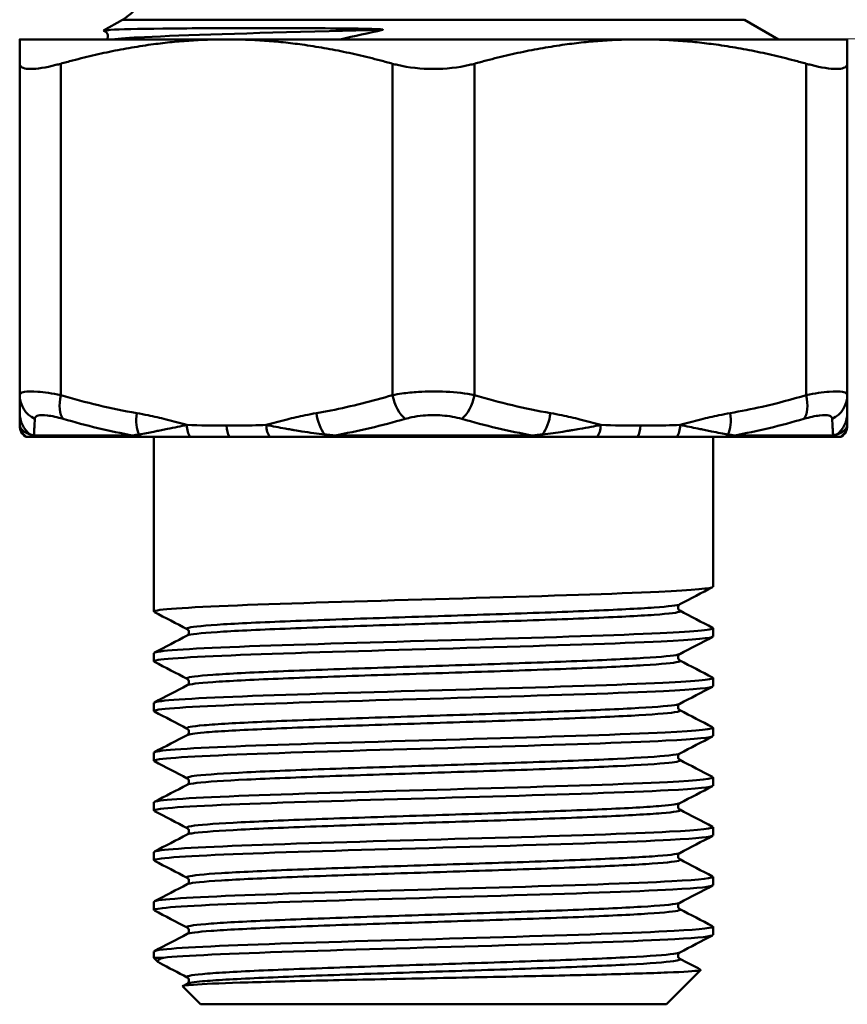
# Model space of a CAD drawing. Extents: x 0 to 895, y 368 to 1289.
# Drawn here: x 500 to 531, y 440 to 476 of the extents above; entities that cross this region are included whole.
import ezdxf

# ---------------------------------------------------------------- set-up
doc = ezdxf.new("R2010")
doc.units = 0
doc.layers.get('0').update_dxf_attribs({"linetype": 'CONTINUOUS'})
doc.layers.add('AM_0', color=7, linetype='CONTINUOUS', lineweight=50)

# ---------------------------------------------------------------- blocks, each defined once
blk = doc.blocks.new('A$C46A44E5A')
at = {"layer": 'AM_0'}
for p, q in [((14.375, 35.917), (13.687, 35.519)), ((37.075, 35.917), (14.375, 35.917)), ((37.075, 35.917), (38.316, 35.2)), ((18.175, 35.2), (10.625, 35.2)), ((13.749, 35.481), (13.688, 35.512)), ((33.275, 35.2), (18.175, 35.2)), ((40.825, 35.2), (33.275, 35.2)), ((10.625, 34.312), (10.625, 22.222)), ((12.125, 22.222), (12.125, 34.312)), ((24.225, 34.312), (24.225, 22.222)), ((27.225, 22.222), (27.225, 34.312)), ((39.325, 34.312), (39.325, 22.222)), ((40.825, 22.222), (40.825, 34.312)), ((10.625, 22.222), (10.625, 21.566)), ((40.825, 21.566), (40.825, 22.222)), ((10.625, 21.566), (10.625, 21.133)), ((40.825, 21.133), (40.825, 21.566)), ((10.625, 21.133), (10.625, 21.109)), ((40.825, 21.109), (40.825, 21.133)), ((10.838, 20.7), (10.875, 20.7)), ((10.875, 20.7), (11.171, 20.7)), ((11.145, 20.747), (14.769, 20.747)), ((11.171, 20.7), (11.176, 20.7)), ((11.176, 20.7), (11.252, 20.7)), ((14.85, 20.7), (11.252, 20.7)), ((14.85, 20.7), (15.071, 20.7)), ((15.071, 20.7), (15.089, 20.7)), ((15.089, 20.7), (16.843, 20.7)), ((15.525, 14.324), (15.525, 20.7)), ((16.843, 20.7), (18.281, 20.7)), ((18.281, 20.7), (19.757, 20.7)), ((19.757, 20.7), (21.807, 20.7)), ((21.807, 20.7), (21.83, 20.7)), ((21.83, 20.7), (22.127, 20.7)), ((22.1, 20.747), (29.35, 20.747)), ((29.323, 20.7), (22.127, 20.7)), ((29.323, 20.7), (29.62, 20.7)), ((29.62, 20.7), (29.643, 20.7)), ((29.643, 20.7), (31.693, 20.7)), ((31.693, 20.7), (33.169, 20.7)), ((33.169, 20.7), (34.607, 20.7)), ((34.607, 20.7), (36.361, 20.7)), ((35.925, 15.231), (35.925, 20.7)), ((36.361, 20.7), (36.379, 20.7)), ((36.379, 20.7), (36.6, 20.7)), ((40.198, 20.7), (36.6, 20.7)), ((36.681, 20.747), (40.305, 20.747)), ((40.198, 20.7), (40.274, 20.7)), ((40.274, 20.7), (40.279, 20.7)), ((40.279, 20.7), (40.575, 20.7)), ((40.575, 20.7), (40.612, 20.7)), ((35.925, 13.417), (35.925, 13.719)), ((15.525, 12.51), (15.525, 12.812)), ((35.925, 11.603), (35.925, 11.905)), ((15.525, 10.696), (15.525, 10.998)), ((35.925, 9.788), (35.925, 10.091)), ((15.525, 8.881), (15.525, 9.184)), ((35.925, 7.974), (35.925, 8.277)), ((15.525, 7.067), (15.525, 7.369)), ((35.925, 6.16), (35.925, 6.462)), ((15.525, 5.253), (15.525, 5.555)), ((35.925, 4.346), (35.925, 4.648)), ((15.525, 3.438), (15.525, 3.741)), ((35.925, 2.531), (35.925, 2.834)), ((15.525, 1.7), (15.525, 1.927)), ((15.525, 1.7), (15.875, 1.7)), ((15.683, 1.542), (15.525, 1.7)), ((34.225, 0), (35.477, 1.252)), ((16.574, 0.667), (16.739, 0.753)), ((17.225, 0), (16.569, 0.656)), ((34.225, 0), (17.225, 0))]:
    blk.add_line(p, q, dxfattribs=at)
for centre, radius, start, end in [((13.375, 37.649), 2, 300, 0), ((11.125, 21.109), 0.5, 180, 234.9036), ((40.325, 21.109), 0.5, 305.0964, 0)]:
    blk.add_arc(centre, radius, start, end, dxfattribs=at)
for centre, major_axis, ratio, start_param, end_param in [((11.625, 22.222), (-1, 0), 0.968686, 0, 1.106242), ((12.625, 22.222), (-0.284, -0.959), 0.484343, 4.85477, 5.961011), ((24.725, 22.222), (-0.284, 0.959), 0.484343, 1.428416, 2.534657), ((26.725, 22.222), (0.284, 0.959), 0.484343, 3.748528, 4.85477), ((38.825, 22.222), (0.284, -0.959), 0.484343, 0.322174, 1.428416), ((39.825, 22.222), (1, 0), 0.968686, 5.176944, 6.283185), ((11.625, 21.566), (-1, 0), 0.988965, 0, 0.904477), ((15.394, 21.566), (0.17, 0.985), 0.494483, 1.656121, 2.560598), ((21.956, 21.566), (0.17, -0.985), 0.494483, 4.627064, 5.53154), ((29.494, 21.566), (0.17, 0.985), 0.494483, 3.893237, 4.797714), ((36.056, 21.566), (0.17, -0.985), 0.494483, 0.580995, 1.485471), ((39.825, 21.566), (1, 0), 0.988965, 5.378709, 6.283185), ((11.125, 21.133), (-0.5, 0), 0.99964, 0, 1.047829), ((16.978, 21.133), (0.015, 0.5), 0.49982, 1.586295, 2.634125), ((18.425, 21.109), (0, 0.5), 0.5, 1.570796, 2.529046), ((19.872, 21.133), (0.015, -0.5), 0.49982, 4.69689, 5.744719), ((31.578, 21.133), (0.015, 0.5), 0.49982, 3.680059, 4.727888), ((33.025, 21.109), (0, 0.5), 0.5, 3.75414, 4.712389), ((34.472, 21.133), (0.015, -0.5), 0.49982, 0.507468, 1.555297), ((40.325, 21.133), (0.5, 0), 0.99964, 5.235356, 6.283185), ((11.316, 21.177), (-0.048, 0.498), 0.986057, 2.366418, 2.744499), ((11.32, 21.178), (0.045, -0.498), 0.98516, 5.524843, 5.895635), ((11.385, 21.18), (0, -0.5), 0.960354, 5.759586, 6.002286), ((14.95, 21.18), (0, -0.5), 0.72161, 5.759587, 6.002286), ((15.171, 21.178), (-0.01, -0.5), 0.64063, 5.625698, 5.99649), ((15.189, 21.177), (-0.01, -0.5), 0.636472, 5.616337, 5.994418), ((21.852, 21.177), (0.009, -0.5), 0.349585, 5.597133, 5.975214), ((21.874, 21.178), (0.008, -0.5), 0.34453, 5.607288, 5.978081), ((22.16, 21.18), (0, -0.5), 0.238744, 5.759587, 6.002286), ((29.29, 21.18), (0, -0.5), 0.238744, 0.2809, 0.523599), ((29.576, 21.178), (-0.008, -0.5), 0.34453, 0.305104, 0.675897), ((29.598, 21.177), (-0.009, -0.5), 0.349585, 0.307971, 0.686052), ((36.261, 21.177), (0.01, -0.5), 0.636472, 0.288767, 0.666848), ((36.279, 21.178), (0.01, -0.5), 0.64063, 0.286695, 0.657488), ((36.5, 21.18), (0, -0.5), 0.72161, 0.2809, 0.523599), ((40.065, 21.18), (0, -0.5), 0.960354, 0.2809, 0.523599), ((40.13, 21.178), (-0.045, -0.498), 0.98516, 0.38755, 0.758343), ((40.134, 21.177), (-0.048, -0.498), 0.986057, 0.397094, 0.775174)]:
    blk.add_ellipse(centre, major_axis=major_axis, ratio=ratio, start_param=start_param, end_param=end_param, dxfattribs=at)
for points, knots in [([(13.944, 35.548), (14.281, 35.568), (14.925, 35.582), (16.718, 35.602), (17.816, 35.609), (20.391, 35.611), (21.62, 35.606), (22.952, 35.591), (23.335, 35.584), (23.688, 35.572), (23.777, 35.567), (23.852, 35.56), (23.869, 35.558), (23.877, 35.555), (23.878, 35.554), (23.879, 35.554), (23.88, 35.553), (23.88, 35.553), (23.88, 35.552), (23.88, 35.552), (23.88, 35.551), (23.879, 35.551), (23.878, 35.551), (23.876, 35.549), (23.873, 35.549), (23.87, 35.548)], [0, 0, 0, 0, 0.488249, 0.488249, 0.948267, 0.948267, 1.419566, 1.419566, 1.672251, 1.672251, 1.787302, 1.787302, 1.837402, 1.837402, 1.844608, 1.844608, 1.84879, 1.84879, 1.851811, 1.851811, 1.854783, 1.854783, 1.858967, 1.858967, 1.871381, 1.871381, 1.871381, 1.871381]), ([(13.75, 35.481), (13.737, 35.487), (13.733, 35.493), (13.738, 35.499), (13.751, 35.516), (13.82, 35.532), (13.944, 35.548)], [29.7989035, 29.7989035, 29.7989035, 29.7989035, 29.8643788, 29.8643788, 29.8643788, 30.0316209, 30.0316209, 30.0316209, 30.0316209]), ([(13.804, 35.2), (13.816, 35.215), (13.829, 35.237), (13.846, 35.296), (13.846, 35.336), (13.828, 35.398), (13.814, 35.422), (13.786, 35.456), (13.773, 35.466), (13.757, 35.476), (13.753, 35.479), (13.749, 35.481)], [0.03403351, 0.03403351, 0.03403351, 0.03403351, 0.0495535, 0.0495535, 0.06918423, 0.06918423, 0.08662831, 0.08662831, 0.10610469, 0.10610469, 0.1190107, 0.1190107, 0.1190107, 0.1190107]), ([(14.011, 35.2), (14.247, 35.227), (14.638, 35.255), (15.179, 35.282), (16.609, 35.355), (19.072, 35.427), (21.924, 35.499), (22.558, 35.516), (23.21, 35.532), (23.87, 35.548)], [30.056078, 30.056078, 30.056078, 30.056078, 30.34082, 30.34082, 30.34082, 31.093321, 31.093321, 31.093321, 31.260563, 31.260563, 31.260563, 31.260563]), ([(10.625, 34.312), (10.625, 34.295), (10.627, 34.28), (10.664, 34.169), (10.805, 34.119), (11.249, 34.119), (11.572, 34.169), (12.006, 34.28), (12.065, 34.295), (12.125, 34.312)], [0.402796, 0.402796, 0.402796, 0.402796, 0.4232171, 0.4232171, 0.5566422, 0.5566422, 0.6900674, 0.6900674, 0.7104885, 0.7104885, 0.7104885, 0.7104885]), ([(24.225, 34.312), (24.285, 34.295), (24.346, 34.28), (24.817, 34.169), (25.28, 34.119), (26.17, 34.119), (26.633, 34.169), (27.104, 34.28), (27.165, 34.295), (27.225, 34.312)], [0.402796, 0.402796, 0.402796, 0.402796, 0.4232171, 0.4232171, 0.5566422, 0.5566422, 0.6900674, 0.6900674, 0.7104885, 0.7104885, 0.7104885, 0.7104885]), ([(39.325, 34.312), (39.385, 34.295), (39.444, 34.28), (39.878, 34.169), (40.201, 34.119), (40.645, 34.119), (40.786, 34.169), (40.823, 34.28), (40.825, 34.295), (40.825, 34.312)], [0.402796, 0.402796, 0.402796, 0.402796, 0.4232171, 0.4232171, 0.5566422, 0.5566422, 0.6900674, 0.6900674, 0.7104885, 0.7104885, 0.7104885, 0.7104885]), ([(12.125, 22.222), (11.812, 22.284), (11.522, 22.327), (11.076, 22.364), (10.907, 22.362), (10.726, 22.328), (10.677, 22.307), (10.633, 22.263), (10.625, 22.244), (10.625, 22.222)], [-0.2104643, -0.2104643, -0.2104643, -0.2104643, -0.1357495, -0.1357495, -0.0684009, -0.0684009, -0.026308, -0.026308, 0, 0, 0, 0]), ([(27.225, 22.222), (26.912, 22.284), (26.554, 22.327), (25.852, 22.364), (25.504, 22.362), (24.967, 22.328), (24.764, 22.307), (24.451, 22.263), (24.335, 22.244), (24.225, 22.222)], [-0.2104643, -0.2104643, -0.2104643, -0.2104643, -0.1357495, -0.1357495, -0.0684009, -0.0684009, -0.026308, -0.026308, 0, 0, 0, 0]), ([(40.825, 22.222), (40.825, 22.244), (40.817, 22.263), (40.773, 22.307), (40.724, 22.328), (40.543, 22.362), (40.374, 22.364), (39.928, 22.327), (39.638, 22.284), (39.325, 22.222)], [-0.2104643, -0.2104643, -0.2104643, -0.2104643, -0.1841563, -0.1841563, -0.1420634, -0.1420634, -0.0747148, -0.0747148, 0, 0, 0, 0]), ([(24.225, 22.222), (23.483, 22.002), (22.733, 21.813), (21.804, 21.628), (21.63, 21.596), (21.456, 21.566)], [0, 0, 0, 0, 0.2652731, 0.2652731, 0.3262067, 0.3262067, 0.3262067, 0.3262067]), ([(39.325, 22.222), (38.795, 22.065), (38.261, 21.923), (37.335, 21.712), (36.946, 21.634), (36.556, 21.566)], [0, 0, 0, 0, 0.189495, 0.189495, 0.3260808, 0.3260808, 0.3260808, 0.3260808]), ([(16.728, 21.133), (16.476, 21.204), (16.223, 21.273), (15.75, 21.39), (15.53, 21.441), (15.171, 21.516), (15.033, 21.542), (14.894, 21.566)], [0.1710723, 0.1710723, 0.1710723, 0.1710723, 0.2609587, 0.2609587, 0.3386764, 0.3386764, 0.38725, 0.38725, 0.38725, 0.38725]), ([(21.456, 21.566), (21.317, 21.542), (21.179, 21.516), (20.82, 21.441), (20.6, 21.39), (20.127, 21.273), (19.874, 21.204), (19.622, 21.133)], [1.2629243, 1.2629243, 1.2629243, 1.2629243, 1.3114979, 1.3114979, 1.3892156, 1.3892156, 1.479102, 1.479102, 1.479102, 1.479102]), ([(31.828, 21.133), (31.576, 21.204), (31.323, 21.273), (30.85, 21.39), (30.63, 21.441), (30.271, 21.516), (30.133, 21.542), (29.994, 21.566)], [0.1709412, 0.1709412, 0.1709412, 0.1709412, 0.2608275, 0.2608275, 0.3385452, 0.3385452, 0.3871188, 0.3871188, 0.3871188, 0.3871188]), ([(36.556, 21.566), (36.417, 21.542), (36.279, 21.516), (35.92, 21.441), (35.7, 21.39), (35.227, 21.273), (34.974, 21.204), (34.722, 21.133)], [1.2630628, 1.2630628, 1.2630628, 1.2630628, 1.3116364, 1.3116364, 1.3893541, 1.3893541, 1.4792405, 1.4792405, 1.4792405, 1.4792405]), ([(11.145, 20.747), (11.146, 20.767), (11.147, 20.787), (11.148, 20.808), (11.157, 20.956), (11.166, 21.142), (11.177, 21.356)], [-0.2954394, -0.2954394, -0.2954394, -0.2954394, -0.2585802, -0.2585802, -0.2585802, 0, 0, 0, 0]), ([(11.177, 21.356), (11.178, 21.377), (11.185, 21.397), (11.217, 21.441), (11.251, 21.462), (11.378, 21.496), (11.494, 21.498), (11.799, 21.461), (11.996, 21.418), (12.209, 21.356)], [0, 0, 0, 0, 0.026308, 0.026308, 0.0684009, 0.0684009, 0.1357495, 0.1357495, 0.2104643, 0.2104643, 0.2104643, 0.2104643]), ([(24.693, 21.356), (24.769, 21.377), (24.849, 21.397), (25.064, 21.441), (25.204, 21.462), (25.573, 21.496), (25.812, 21.498), (26.295, 21.461), (26.541, 21.418), (26.757, 21.356)], [0, 0, 0, 0, 0.026308, 0.026308, 0.0684009, 0.0684009, 0.1357495, 0.1357495, 0.2104643, 0.2104643, 0.2104643, 0.2104643]), ([(39.241, 21.356), (39.454, 21.418), (39.651, 21.461), (39.956, 21.498), (40.072, 21.496), (40.199, 21.462), (40.233, 21.441), (40.265, 21.397), (40.272, 21.377), (40.273, 21.356)], [0, 0, 0, 0, 0.0747148, 0.0747148, 0.1420634, 0.1420634, 0.1841563, 0.1841563, 0.2104643, 0.2104643, 0.2104643, 0.2104643]), ([(40.273, 21.356), (40.284, 21.133), (40.294, 20.941), (40.303, 20.79), (40.304, 20.776), (40.304, 20.761), (40.305, 20.747)], [-1.5159602, -1.5159602, -1.5159602, -1.5159602, -1.2468773, -1.2468773, -1.2468773, -1.2206907, -1.2206907, -1.2206907, -1.2206907]), ([(11.007, 20.789), (10.965, 20.803), (10.926, 20.82), (10.849, 20.857), (10.812, 20.878), (10.76, 20.915), (10.742, 20.929), (10.718, 20.951), (10.71, 20.959), (10.691, 20.978), (10.681, 20.991), (10.657, 21.023), (10.646, 21.043), (10.629, 21.087), (10.625, 21.11), (10.625, 21.133)], [-0.218671, -0.218671, -0.218671, -0.218671, -0.1804036, -0.1804036, -0.1366694, -0.1366694, -0.1093355, -0.1093355, -0.0956686, -0.0956686, -0.0738015, -0.0738015, -0.0388141, -0.0388141, 0, 0, 0, 0]), ([(16.728, 21.133), (16.612, 21.11), (16.499, 21.087), (16.261, 21.039), (16.137, 21.014), (15.941, 20.974), (15.867, 20.959), (15.758, 20.937), (15.722, 20.929), (15.629, 20.911), (15.573, 20.899), (15.429, 20.871), (15.342, 20.854), (15.164, 20.82), (15.073, 20.804), (14.984, 20.789)], [-0.218671, -0.218671, -0.218671, -0.218671, -0.1804036, -0.1804036, -0.1366694, -0.1366694, -0.1093355, -0.1093355, -0.0956686, -0.0956686, -0.0738015, -0.0738015, -0.0388141, -0.0388141, 0, 0, 0, 0]), ([(19.622, 21.133), (19.451, 21.128), (19.279, 21.123), (18.954, 21.116), (18.8, 21.114), (18.549, 21.111), (18.452, 21.11), (18.296, 21.109), (18.235, 21.109), (18.175, 21.109)], [0, 0, 0, 0, 0.0593093, 0.0593093, 0.1127711, 0.1127711, 0.1461848, 0.1461848, 0.1670684, 0.1670684, 0.1670684, 0.1670684]), ([(21.747, 20.789), (21.618, 20.803), (21.489, 20.82), (21.215, 20.857), (21.069, 20.878), (20.835, 20.915), (20.745, 20.929), (20.612, 20.951), (20.567, 20.959), (20.452, 20.978), (20.382, 20.991), (20.2, 21.023), (20.09, 21.043), (19.859, 21.087), (19.739, 21.11), (19.622, 21.133)], [-0.218671, -0.218671, -0.218671, -0.218671, -0.1804036, -0.1804036, -0.1366694, -0.1366694, -0.1093355, -0.1093355, -0.0956686, -0.0956686, -0.0738015, -0.0738015, -0.0388141, -0.0388141, 0, 0, 0, 0]), ([(31.828, 21.133), (31.712, 21.11), (31.594, 21.087), (31.338, 21.039), (31.2, 21.014), (30.971, 20.974), (30.883, 20.959), (30.749, 20.937), (30.705, 20.929), (30.588, 20.911), (30.516, 20.899), (30.328, 20.871), (30.212, 20.854), (29.965, 20.82), (29.834, 20.804), (29.703, 20.789)], [-0.218671, -0.218671, -0.218671, -0.218671, -0.1804036, -0.1804036, -0.1366694, -0.1366694, -0.1093355, -0.1093355, -0.0956686, -0.0956686, -0.0738015, -0.0738015, -0.0388141, -0.0388141, 0, 0, 0, 0]), ([(34.722, 21.133), (34.551, 21.128), (34.379, 21.123), (34.054, 21.116), (33.9, 21.114), (33.649, 21.111), (33.552, 21.11), (33.396, 21.109), (33.335, 21.109), (33.275, 21.109)], [0, 0, 0, 0, 0.0593093, 0.0593093, 0.1127711, 0.1127711, 0.1461848, 0.1461848, 0.1670684, 0.1670684, 0.1670684, 0.1670684]), ([(36.466, 20.789), (36.378, 20.803), (36.289, 20.82), (36.091, 20.857), (35.982, 20.878), (35.8, 20.915), (35.728, 20.929), (35.619, 20.951), (35.582, 20.959), (35.486, 20.978), (35.426, 20.991), (35.268, 21.023), (35.169, 21.043), (34.954, 21.087), (34.839, 21.11), (34.722, 21.133)], [-0.218671, -0.218671, -0.218671, -0.218671, -0.1804036, -0.1804036, -0.1366694, -0.1366694, -0.1093355, -0.1093355, -0.0956686, -0.0956686, -0.0738015, -0.0738015, -0.0388141, -0.0388141, 0, 0, 0, 0]), ([(40.825, 21.133), (40.825, 21.11), (40.821, 21.087), (40.803, 21.039), (40.788, 21.014), (40.755, 20.974), (40.741, 20.959), (40.716, 20.937), (40.708, 20.929), (40.684, 20.911), (40.668, 20.899), (40.624, 20.871), (40.595, 20.854), (40.526, 20.82), (40.486, 20.804), (40.443, 20.789)], [-0.218671, -0.218671, -0.218671, -0.218671, -0.1804036, -0.1804036, -0.1366694, -0.1366694, -0.1093355, -0.1093355, -0.0956686, -0.0956686, -0.0738015, -0.0738015, -0.0388141, -0.0388141, 0, 0, 0, 0]), ([(11.145, 20.747), (11.125, 20.753), (11.107, 20.758), (11.077, 20.767), (11.063, 20.771), (11.043, 20.777), (11.035, 20.779), (11.024, 20.783), (11.019, 20.784), (11.015, 20.786)], [-0.02998478, -0.02998478, -0.02998478, -0.02998478, -0.01934018, -0.01934018, -0.00974505, -0.00974505, -0.0037481, -0.0037481, 0, 0, 0, 0]), ([(14.967, 20.786), (14.946, 20.782), (14.925, 20.779), (14.88, 20.771), (14.857, 20.767), (14.821, 20.759), (14.807, 20.756), (14.785, 20.751), (14.777, 20.749), (14.769, 20.747)], [-0.02998257, -0.02998257, -0.02998257, -0.02998257, -0.0208902, -0.0208902, -0.01052607, -0.01052607, -0.00404849, -0.00404849, 0, 0, 0, 0]), ([(14.984, 20.789), (14.982, 20.788), (14.98, 20.788), (14.977, 20.787), (14.975, 20.787), (14.972, 20.787), (14.971, 20.786), (14.969, 20.786), (14.968, 20.786), (14.967, 20.786)], [-0.002405874, -0.002405874, -0.002405874, -0.002405874, -0.001551789, -0.001551789, -0.000781909, -0.000781909, -0.000300734, -0.000300734, 0, 0, 0, 0]), ([(22.1, 20.747), (22.06, 20.753), (22.02, 20.758), (21.946, 20.767), (21.911, 20.771), (21.855, 20.777), (21.834, 20.779), (21.799, 20.783), (21.786, 20.784), (21.773, 20.786)], [-0.02998477, -0.02998477, -0.02998477, -0.02998477, -0.01934018, -0.01934018, -0.00974505, -0.00974505, -0.0037481, -0.0037481, 0, 0, 0, 0]), ([(29.677, 20.786), (29.645, 20.782), (29.613, 20.779), (29.543, 20.771), (29.506, 20.767), (29.444, 20.759), (29.42, 20.756), (29.38, 20.751), (29.365, 20.749), (29.35, 20.747)], [-0.02998257, -0.02998257, -0.02998257, -0.02998257, -0.0208902, -0.0208902, -0.01052607, -0.01052607, -0.00404849, -0.00404849, 0, 0, 0, 0]), ([(29.703, 20.789), (29.7, 20.788), (29.697, 20.788), (29.691, 20.787), (29.688, 20.787), (29.684, 20.787), (29.682, 20.786), (29.679, 20.786), (29.678, 20.786), (29.677, 20.786)], [-0.002405874, -0.002405874, -0.002405874, -0.002405874, -0.001551789, -0.001551789, -0.000781909, -0.000781909, -0.000300734, -0.000300734, 0, 0, 0, 0]), ([(36.681, 20.747), (36.66, 20.753), (36.638, 20.758), (36.594, 20.767), (36.573, 20.771), (36.537, 20.777), (36.523, 20.779), (36.5, 20.783), (36.492, 20.784), (36.483, 20.786)], [-0.02998477, -0.02998477, -0.02998477, -0.02998477, -0.01934018, -0.01934018, -0.00974505, -0.00974505, -0.0037481, -0.0037481, 0, 0, 0, 0]), ([(40.435, 20.786), (40.425, 20.782), (40.414, 20.779), (40.388, 20.771), (40.374, 20.767), (40.348, 20.759), (40.338, 20.756), (40.32, 20.751), (40.313, 20.749), (40.305, 20.747)], [-0.02998257, -0.02998257, -0.02998257, -0.02998257, -0.0208902, -0.0208902, -0.01052607, -0.01052607, -0.00404849, -0.00404849, 0, 0, 0, 0]), ([(40.443, 20.789), (40.442, 20.788), (40.441, 20.788), (40.439, 20.787), (40.439, 20.787), (40.437, 20.787), (40.437, 20.786), (40.436, 20.786), (40.435, 20.786), (40.435, 20.786)], [-0.002405874, -0.002405874, -0.002405874, -0.002405874, -0.001551789, -0.001551789, -0.000781909, -0.000781909, -0.000300734, -0.000300734, 0, 0, 0, 0]), ([(15.546, 14.309), (15.504, 14.329), (15.538, 14.349), (15.651, 14.37), (16.069, 14.445), (17.564, 14.52), (19.717, 14.596), (21.87, 14.671), (24.654, 14.747), (27.287, 14.822), (29.919, 14.898), (32.368, 14.973), (33.945, 15.048), (35.221, 15.109), (35.913, 15.17), (35.921, 15.231)], [48.666412, 48.666412, 48.666412, 48.666412, 48.878205, 48.878205, 48.878205, 49.661727, 49.661727, 49.661727, 50.445249, 50.445249, 50.445249, 51.22877, 51.22877, 51.22877, 51.862332, 51.862332, 51.862332, 51.862332]), ([(16.739, 13.684), (16.704, 13.702), (16.765, 13.761), (17.833, 13.861), (20.545, 13.984), (24.178, 14.106), (28.086, 14.229), (31.574, 14.352), (33.979, 14.472), (34.637, 14.552), (34.711, 14.591)], [48.659209, 48.659209, 48.659209, 48.659209, 48.849679, 49.274458, 49.699238, 50.124018, 50.548798, 50.973578, 51.398357, 51.800801, 51.800801, 51.800801, 51.800801]), ([(34.711, 14.591), (34.707, 14.588), (34.689, 14.583), (34.657, 14.53), (34.649, 14.506), (34.647, 14.449), (34.658, 14.419), (34.681, 14.383), (34.692, 14.373), (34.705, 14.363), (34.709, 14.361), (34.711, 14.36)], [0, 0, 0, 0, 0.0386073, 0.0386073, 0.0564127, 0.0564127, 0.0774107, 0.0774107, 0.0976953, 0.0976953, 0.1148779, 0.1148779, 0.1148779, 0.1148779]), ([(16.739, 13.453), (16.751, 13.459), (16.891, 13.507), (17.833, 13.595), (20.545, 13.718), (24.178, 13.84), (28.086, 13.963), (31.574, 14.086), (34.022, 14.208), (34.748, 14.3), (34.73, 14.35), (34.711, 14.36)], [48.78227, 48.78227, 48.78227, 48.78227, 48.849679, 49.274458, 49.699238, 50.124018, 50.548798, 50.973578, 51.398357, 51.823137, 51.923863, 51.923863, 51.923863, 51.923863]), ([(35.908, 13.735), (36.026, 13.67), (35.349, 13.604), (33.999, 13.539), (32.441, 13.464), (30.006, 13.388), (27.377, 13.313), (24.748, 13.237), (21.958, 13.162), (19.791, 13.087), (17.625, 13.011), (16.107, 12.936), (15.666, 12.86), (15.572, 12.844), (15.527, 12.828), (15.529, 12.812)], [-51.91666, -51.91666, -51.91666, -51.91666, -51.237729, -51.237729, -51.237729, -50.454207, -50.454207, -50.454207, -49.670686, -49.670686, -49.670686, -48.887164, -48.887164, -48.887164, -48.720739, -48.720739, -48.720739, -48.720739]), ([(16.739, 13.453), (16.743, 13.455), (16.761, 13.461), (16.793, 13.513), (16.801, 13.538), (16.803, 13.595), (16.792, 13.625), (16.769, 13.661), (16.758, 13.67), (16.745, 13.68), (16.741, 13.682), (16.739, 13.684)], [0, 0, 0, 0, 0.0386073, 0.0386073, 0.0564127, 0.0564127, 0.0774107, 0.0774107, 0.0976953, 0.0976953, 0.1148779, 0.1148779, 0.1148779, 0.1148779]), ([(15.547, 12.494), (15.502, 12.516), (15.544, 12.538), (15.676, 12.56), (16.134, 12.635), (17.666, 12.711), (19.842, 12.786), (22.018, 12.861), (24.812, 12.937), (27.438, 13.012), (30.064, 13.088), (32.49, 13.163), (34.035, 13.238), (35.255, 13.298), (35.913, 13.358), (35.921, 13.417)], [42.383226, 42.383226, 42.383226, 42.383226, 42.610031, 42.610031, 42.610031, 43.393553, 43.393553, 43.393553, 44.177075, 44.177075, 44.177075, 44.960596, 44.960596, 44.960596, 45.579147, 45.579147, 45.579147, 45.579147]), ([(16.739, 11.869), (16.72, 11.879), (16.702, 11.93), (17.433, 12.021), (19.885, 12.144), (23.375, 12.267), (27.283, 12.389), (30.914, 12.512), (33.623, 12.635), (34.56, 12.723), (34.699, 12.77), (34.711, 12.776)], [42.376023, 42.376023, 42.376023, 42.376023, 42.477981, 42.902761, 43.327541, 43.752321, 44.177101, 44.60188, 45.02666, 45.45144, 45.517616, 45.517616, 45.517616, 45.517616]), ([(34.711, 12.776), (34.707, 12.774), (34.689, 12.769), (34.657, 12.716), (34.649, 12.691), (34.647, 12.635), (34.658, 12.605), (34.681, 12.568), (34.692, 12.559), (34.705, 12.549), (34.709, 12.547), (34.711, 12.546)], [0, 0, 0, 0, 0.0386073, 0.0386073, 0.0564127, 0.0564127, 0.0774107, 0.0774107, 0.0976953, 0.0976953, 0.1148779, 0.1148779, 0.1148779, 0.1148779]), ([(16.739, 11.639), (16.814, 11.678), (17.473, 11.757), (19.885, 11.878), (23.375, 12.001), (27.283, 12.123), (30.914, 12.246), (33.623, 12.369), (34.686, 12.468), (34.746, 12.528), (34.711, 12.546)], [42.499085, 42.499085, 42.499085, 42.499085, 42.902761, 43.327541, 43.752321, 44.177101, 44.60188, 45.02666, 45.45144, 45.640678, 45.640678, 45.640678, 45.640678]), ([(35.907, 11.921), (36.022, 11.857), (35.38, 11.793), (34.088, 11.729), (32.563, 11.654), (30.15, 11.578), (27.528, 11.503), (24.906, 11.427), (22.106, 11.352), (19.917, 11.277), (17.727, 11.201), (16.173, 11.126), (15.692, 11.05), (15.581, 11.033), (15.528, 11.015), (15.53, 10.998)], [-45.633475, -45.633475, -45.633475, -45.633475, -44.969555, -44.969555, -44.969555, -44.186033, -44.186033, -44.186033, -43.402512, -43.402512, -43.402512, -42.61899, -42.61899, -42.61899, -42.437554, -42.437554, -42.437554, -42.437554]), ([(16.739, 11.639), (16.743, 11.641), (16.761, 11.646), (16.793, 11.699), (16.801, 11.724), (16.803, 11.78), (16.792, 11.81), (16.769, 11.847), (16.758, 11.856), (16.745, 11.866), (16.741, 11.868), (16.739, 11.869)], [0, 0, 0, 0, 0.0386073, 0.0386073, 0.0564127, 0.0564127, 0.0774107, 0.0774107, 0.0976953, 0.0976953, 0.1148779, 0.1148779, 0.1148779, 0.1148779]), ([(15.547, 10.68), (15.5, 10.703), (15.551, 10.726), (15.704, 10.75), (16.2, 10.825), (17.768, 10.901), (19.967, 10.976), (22.166, 11.051), (24.969, 11.127), (27.589, 11.202), (30.208, 11.278), (32.611, 11.353), (34.123, 11.428), (35.288, 11.487), (35.912, 11.545), (35.92, 11.603)], [36.100041, 36.100041, 36.100041, 36.100041, 36.341857, 36.341857, 36.341857, 37.125379, 37.125379, 37.125379, 37.908901, 37.908901, 37.908901, 38.692422, 38.692422, 38.692422, 39.295961, 39.295961, 39.295961, 39.295961]), ([(16.739, 10.055), (16.736, 10.056), (16.664, 10.098), (17.097, 10.181), (19.271, 10.304), (22.591, 10.427), (26.469, 10.549), (30.214, 10.672), (33.161, 10.795), (34.443, 10.891), (34.682, 10.947), (34.711, 10.962)], [36.092838, 36.092838, 36.092838, 36.092838, 36.106284, 36.531064, 36.955844, 37.380624, 37.805403, 38.230183, 38.654963, 39.079743, 39.234431, 39.234431, 39.234431, 39.234431]), ([(34.711, 10.962), (34.707, 10.96), (34.689, 10.954), (34.657, 10.902), (34.649, 10.877), (34.647, 10.821), (34.658, 10.791), (34.681, 10.754), (34.692, 10.745), (34.705, 10.735), (34.709, 10.733), (34.711, 10.732)], [0, 0, 0, 0, 0.0386073, 0.0386073, 0.0564127, 0.0564127, 0.0774107, 0.0774107, 0.0976953, 0.0976953, 0.1148779, 0.1148779, 0.1148779, 0.1148779]), ([(16.739, 9.824), (16.798, 9.855), (17.284, 9.926), (19.271, 10.038), (22.591, 10.161), (26.469, 10.283), (30.214, 10.406), (33.161, 10.529), (34.6, 10.637), (34.762, 10.705), (34.711, 10.732)], [36.2159, 36.2159, 36.2159, 36.2159, 36.531064, 36.955844, 37.380624, 37.805403, 38.230183, 38.654963, 39.079743, 39.357492, 39.357492, 39.357492, 39.357492]), ([(35.907, 10.107), (36.019, 10.044), (35.41, 9.982), (34.175, 9.919), (32.682, 9.844), (30.293, 9.768), (27.678, 9.693), (25.064, 9.618), (22.255, 9.542), (20.043, 9.467), (17.831, 9.391), (16.241, 9.316), (15.721, 9.24), (15.591, 9.222), (15.528, 9.203), (15.531, 9.184)], [-39.350289, -39.350289, -39.350289, -39.350289, -38.701381, -38.701381, -38.701381, -37.917859, -37.917859, -37.917859, -37.134337, -37.134337, -37.134337, -36.350816, -36.350816, -36.350816, -36.154369, -36.154369, -36.154369, -36.154369]), ([(15.548, 8.866), (15.498, 8.89), (15.558, 8.915), (15.733, 8.94), (16.269, 9.015), (17.873, 9.091), (20.094, 9.166), (22.316, 9.241), (25.127, 9.317), (27.739, 9.392), (30.35, 9.468), (32.73, 9.543), (34.209, 9.619), (35.32, 9.675), (35.912, 9.732), (35.92, 9.788)], [29.816856, 29.816856, 29.816856, 29.816856, 30.073683, 30.073683, 30.073683, 30.857205, 30.857205, 30.857205, 31.640727, 31.640727, 31.640727, 32.424248, 32.424248, 32.424248, 33.012776, 33.012776, 33.012776, 33.012776]), ([(16.739, 9.824), (16.743, 9.827), (16.761, 9.832), (16.793, 9.885), (16.801, 9.909), (16.803, 9.966), (16.792, 9.996), (16.769, 10.032), (16.758, 10.042), (16.745, 10.052), (16.741, 10.054), (16.739, 10.055)], [0, 0, 0, 0, 0.0386073, 0.0386073, 0.0564127, 0.0564127, 0.0774107, 0.0774107, 0.0976953, 0.0976953, 0.1148779, 0.1148779, 0.1148779, 0.1148779]), ([(16.739, 8.241), (16.675, 8.274), (16.94, 8.349), (18.707, 8.464), (21.831, 8.587), (25.648, 8.71), (29.479, 8.832), (32.642, 8.955), (34.3, 9.06), (34.665, 9.124), (34.711, 9.148)], [29.809653, 29.809653, 29.809653, 29.809653, 30.159367, 30.584147, 31.008926, 31.433706, 31.858486, 32.283266, 32.708046, 32.951245, 32.951245, 32.951245, 32.951245]), ([(34.711, 9.148), (34.707, 9.145), (34.689, 9.14), (34.657, 9.087), (34.649, 9.063), (34.647, 9.006), (34.658, 8.976), (34.681, 8.94), (34.692, 8.931), (34.705, 8.92), (34.709, 8.918), (34.711, 8.917)], [0, 0, 0, 0, 0.0386073, 0.0386073, 0.0564127, 0.0564127, 0.0774107, 0.0774107, 0.0976953, 0.0976953, 0.1148779, 0.1148779, 0.1148779, 0.1148779]), ([(16.739, 8.01), (16.781, 8.032), (17.121, 8.095), (18.707, 8.198), (21.831, 8.321), (25.648, 8.444), (29.479, 8.566), (32.642, 8.689), (34.487, 8.806), (34.778, 8.882), (34.711, 8.917)], [29.932714, 29.932714, 29.932714, 29.932714, 30.159367, 30.584147, 31.008926, 31.433706, 31.858486, 32.283266, 32.708046, 33.074307, 33.074307, 33.074307, 33.074307]), ([(35.906, 8.292), (36.015, 8.231), (35.44, 8.17), (34.259, 8.109), (32.8, 8.034), (30.435, 7.958), (27.828, 7.883), (25.222, 7.808), (22.405, 7.732), (20.171, 7.657), (17.936, 7.581), (16.311, 7.506), (15.752, 7.43), (15.601, 7.41), (15.529, 7.39), (15.531, 7.369)], [-33.067104, -33.067104, -33.067104, -33.067104, -32.433207, -32.433207, -32.433207, -31.649685, -31.649685, -31.649685, -30.866163, -30.866163, -30.866163, -30.082642, -30.082642, -30.082642, -29.871184, -29.871184, -29.871184, -29.871184]), ([(15.548, 7.051), (15.495, 7.078), (15.566, 7.104), (15.765, 7.13), (16.34, 7.205), (17.98, 7.281), (20.223, 7.356), (22.466, 7.432), (25.285, 7.507), (27.889, 7.582), (30.492, 7.658), (32.848, 7.733), (34.293, 7.809), (35.351, 7.864), (35.912, 7.919), (35.919, 7.974)], [23.533671, 23.533671, 23.533671, 23.533671, 23.805509, 23.805509, 23.805509, 24.589031, 24.589031, 24.589031, 25.372552, 25.372552, 25.372552, 26.156074, 26.156074, 26.156074, 26.729591, 26.729591, 26.729591, 26.729591]), ([(16.739, 8.01), (16.743, 8.013), (16.761, 8.018), (16.793, 8.071), (16.801, 8.095), (16.803, 8.152), (16.792, 8.182), (16.769, 8.218), (16.758, 8.227), (16.745, 8.237), (16.741, 8.24), (16.739, 8.241)], [0, 0, 0, 0, 0.0386073, 0.0386073, 0.0564127, 0.0564127, 0.0774107, 0.0774107, 0.0976953, 0.0976953, 0.1148779, 0.1148779, 0.1148779, 0.1148779]), ([(16.739, 6.426), (16.692, 6.452), (16.832, 6.518), (18.198, 6.624), (21.102, 6.747), (24.828, 6.87), (28.714, 6.992), (32.068, 7.115), (34.132, 7.229), (34.649, 7.302), (34.711, 7.334)], [23.526467, 23.526467, 23.526467, 23.526467, 23.78767, 24.212449, 24.637229, 25.062009, 25.486789, 25.911569, 26.336348, 26.66806, 26.66806, 26.66806, 26.66806]), ([(34.711, 7.334), (34.707, 7.331), (34.689, 7.326), (34.657, 7.273), (34.649, 7.249), (34.647, 7.192), (34.658, 7.162), (34.681, 7.126), (34.692, 7.116), (34.705, 7.106), (34.709, 7.104), (34.711, 7.103)], [0, 0, 0, 0, 0.0386073, 0.0386073, 0.0564127, 0.0564127, 0.0774107, 0.0774107, 0.0976953, 0.0976953, 0.1148779, 0.1148779, 0.1148779, 0.1148779]), ([(16.739, 6.196), (16.765, 6.209), (16.984, 6.263), (18.198, 6.358), (21.102, 6.481), (24.828, 6.604), (28.714, 6.726), (32.068, 6.849), (34.295, 6.972), (34.781, 7.056), (34.717, 7.1), (34.711, 7.103)], [23.649529, 23.649529, 23.649529, 23.649529, 23.78767, 24.212449, 24.637229, 25.062009, 25.486789, 25.911569, 26.336348, 26.761128, 26.791122, 26.791122, 26.791122, 26.791122]), ([(35.906, 6.478), (36.012, 6.418), (35.468, 6.359), (34.342, 6.299), (32.917, 6.224), (30.576, 6.148), (27.978, 6.073), (25.38, 5.998), (22.556, 5.922), (20.3, 5.847), (18.044, 5.771), (16.384, 5.696), (15.785, 5.621), (15.613, 5.599), (15.529, 5.577), (15.532, 5.555)], [-26.783919, -26.783919, -26.783919, -26.783919, -26.165033, -26.165033, -26.165033, -25.381511, -25.381511, -25.381511, -24.597989, -24.597989, -24.597989, -23.814468, -23.814468, -23.814468, -23.587998, -23.587998, -23.587998, -23.587998]), ([(15.549, 5.237), (15.493, 5.265), (15.575, 5.292), (15.799, 5.32), (16.413, 5.395), (18.088, 5.471), (20.352, 5.546), (22.617, 5.622), (25.444, 5.697), (28.038, 5.772), (30.633, 5.848), (32.963, 5.923), (34.375, 5.999), (35.381, 6.052), (35.912, 6.106), (35.918, 6.16)], [17.250485, 17.250485, 17.250485, 17.250485, 17.537335, 17.537335, 17.537335, 18.320857, 18.320857, 18.320857, 19.104378, 19.104378, 19.104378, 19.8879, 19.8879, 19.8879, 20.446406, 20.446406, 20.446406, 20.446406]), ([(16.739, 6.196), (16.743, 6.198), (16.761, 6.204), (16.793, 6.256), (16.801, 6.281), (16.803, 6.337), (16.792, 6.367), (16.769, 6.404), (16.758, 6.413), (16.745, 6.423), (16.741, 6.425), (16.739, 6.426)], [0, 0, 0, 0, 0.0386073, 0.0386073, 0.0564127, 0.0564127, 0.0774107, 0.0774107, 0.0976953, 0.0976953, 0.1148779, 0.1148779, 0.1148779, 0.1148779]), ([(16.739, 4.612), (16.707, 4.629), (16.75, 4.686), (17.748, 4.785), (20.409, 4.907), (24.016, 5.03), (27.926, 5.153), (31.445, 5.275), (33.938, 5.397), (34.634, 5.479), (34.711, 5.519)], [17.243282, 17.243282, 17.243282, 17.243282, 17.415972, 17.840752, 18.265532, 18.690312, 19.115092, 19.539871, 19.964651, 20.384875, 20.384875, 20.384875, 20.384875]), ([(34.711, 5.519), (34.707, 5.517), (34.689, 5.511), (34.657, 5.459), (34.649, 5.434), (34.647, 5.378), (34.658, 5.348), (34.681, 5.311), (34.692, 5.302), (34.705, 5.292), (34.709, 5.29), (34.711, 5.289)], [0, 0, 0, 0, 0.0386073, 0.0386073, 0.0564127, 0.0564127, 0.0774107, 0.0774107, 0.0976953, 0.0976953, 0.1148779, 0.1148779, 0.1148779, 0.1148779]), ([(16.739, 4.382), (16.748, 4.386), (16.87, 4.432), (17.748, 4.519), (20.409, 4.641), (24.016, 4.764), (27.926, 4.886), (31.445, 5.009), (33.947, 5.132), (34.738, 5.225), (34.733, 5.277), (34.711, 5.289)], [17.366344, 17.366344, 17.366344, 17.366344, 17.415972, 17.840752, 18.265532, 18.690312, 19.115092, 19.539871, 19.964651, 20.389431, 20.507936, 20.507936, 20.507936, 20.507936]), ([(15.549, 3.423), (15.491, 3.452), (15.584, 3.481), (15.836, 3.51), (16.489, 3.585), (18.198, 3.661), (20.483, 3.736), (22.768, 3.812), (25.602, 3.887), (28.187, 3.962), (30.772, 4.038), (33.078, 4.113), (34.455, 4.189), (35.411, 4.241), (35.912, 4.293), (35.918, 4.346)], [10.9673, 10.9673, 10.9673, 10.9673, 11.269161, 11.269161, 11.269161, 12.052683, 12.052683, 12.052683, 12.836204, 12.836204, 12.836204, 13.619726, 13.619726, 13.619726, 14.16322, 14.16322, 14.16322, 14.16322]), ([(35.905, 4.664), (36.009, 4.606), (35.496, 4.547), (34.423, 4.489), (33.032, 4.414), (30.716, 4.338), (28.127, 4.263), (25.538, 4.188), (22.707, 4.112), (20.43, 4.037), (18.153, 3.961), (16.458, 3.886), (15.821, 3.811), (15.625, 3.787), (15.53, 3.764), (15.532, 3.741)], [-20.500733, -20.500733, -20.500733, -20.500733, -19.896859, -19.896859, -19.896859, -19.113337, -19.113337, -19.113337, -18.329815, -18.329815, -18.329815, -17.546294, -17.546294, -17.546294, -17.304813, -17.304813, -17.304813, -17.304813]), ([(16.739, 4.382), (16.743, 4.384), (16.761, 4.389), (16.793, 4.442), (16.801, 4.467), (16.803, 4.523), (16.792, 4.553), (16.769, 4.59), (16.758, 4.599), (16.745, 4.609), (16.741, 4.611), (16.739, 4.612)], [0, 0, 0, 0, 0.0386073, 0.0386073, 0.0564127, 0.0564127, 0.0774107, 0.0774107, 0.0976953, 0.0976953, 0.1148779, 0.1148779, 0.1148779, 0.1148779]), ([(16.739, 2.798), (16.723, 2.806), (16.693, 2.855), (17.36, 2.945), (19.758, 3.067), (23.216, 3.19), (27.12, 3.313), (30.777, 3.435), (33.535, 3.558), (34.539, 3.648), (34.696, 3.697), (34.711, 3.705)], [10.960097, 10.960097, 10.960097, 10.960097, 11.044275, 11.469055, 11.893835, 12.318615, 12.743394, 13.168174, 13.592954, 14.017734, 14.101689, 14.101689, 14.101689, 14.101689]), ([(34.711, 3.705), (34.707, 3.702), (34.689, 3.697), (34.657, 3.644), (34.649, 3.62), (34.647, 3.563), (34.658, 3.533), (34.681, 3.497), (34.692, 3.488), (34.705, 3.478), (34.709, 3.475), (34.711, 3.474)], [0, 0, 0, 0, 0.0386073, 0.0386073, 0.0564127, 0.0564127, 0.0774107, 0.0774107, 0.0976953, 0.0976953, 0.1148779, 0.1148779, 0.1148779, 0.1148779]), ([(16.739, 2.567), (16.811, 2.604), (17.433, 2.682), (19.758, 2.801), (23.216, 2.924), (27.12, 3.047), (30.777, 3.169), (33.535, 3.292), (34.671, 3.394), (34.749, 3.454), (34.71, 3.474)], [11.083158, 11.083158, 11.083158, 11.083158, 11.469055, 11.893835, 12.318615, 12.743394, 13.168174, 13.592954, 14.017734, 14.224751, 14.224751, 14.224751, 14.224751]), ([(35.904, 2.849), (36.006, 2.793), (35.522, 2.736), (34.502, 2.679), (33.145, 2.604), (30.855, 2.529), (28.276, 2.453), (25.696, 2.378), (22.859, 2.302), (20.562, 2.227), (18.264, 2.151), (16.535, 2.076), (15.859, 2.001), (15.637, 1.976), (15.53, 1.951), (15.533, 1.927)], [-14.217548, -14.217548, -14.217548, -14.217548, -13.628685, -13.628685, -13.628685, -12.845163, -12.845163, -12.845163, -12.061641, -12.061641, -12.061641, -11.278119, -11.278119, -11.278119, -11.021628, -11.021628, -11.021628, -11.021628]), ([(15.875, 1.7), (16.566, 1.775), (18.309, 1.851), (20.615, 1.926), (22.921, 2.002), (25.76, 2.077), (28.335, 2.152), (30.911, 2.228), (33.19, 2.303), (34.533, 2.379), (35.439, 2.43), (35.912, 2.48), (35.917, 2.531)], [5.000987, 5.000987, 5.000987, 5.000987, 5.784508, 5.784508, 5.784508, 6.56803, 6.56803, 6.56803, 7.351552, 7.351552, 7.351552, 7.880035, 7.880035, 7.880035, 7.880035]), ([(16.739, 2.567), (16.743, 2.57), (16.761, 2.575), (16.793, 2.628), (16.801, 2.652), (16.803, 2.709), (16.792, 2.739), (16.769, 2.775), (16.758, 2.784), (16.745, 2.795), (16.741, 2.797), (16.739, 2.798)], [0, 0, 0, 0, 0.0386073, 0.0386073, 0.0564127, 0.0564127, 0.0774107, 0.0774107, 0.0976953, 0.0976953, 0.1148779, 0.1148779, 0.1148779, 0.1148779]), ([(16.739, 0.984), (16.661, 1.024), (17.045, 1.105), (19.153, 1.228), (22.436, 1.35), (26.304, 1.473), (30.069, 1.596), (33.062, 1.718), (34.416, 1.817), (34.679, 1.874), (34.711, 1.891)], [4.676911, 4.676911, 4.676911, 4.676911, 5.097358, 5.522138, 5.946917, 6.371697, 6.796477, 7.221257, 7.646037, 7.818504, 7.818504, 7.818504, 7.818504]), ([(34.711, 1.891), (34.707, 1.888), (34.689, 1.883), (34.657, 1.83), (34.649, 1.806), (34.647, 1.749), (34.658, 1.719), (34.681, 1.683), (34.692, 1.673), (34.705, 1.663), (34.709, 1.661), (34.711, 1.66)], [0, 0, 0, 0, 0.0386073, 0.0386073, 0.0564127, 0.0564127, 0.0774107, 0.0774107, 0.0976953, 0.0976953, 0.1148779, 0.1148779, 0.1148779, 0.1148779]), ([(15.732, 1.509), (15.652, 1.55), (15.644, 1.591), (15.742, 1.655), (15.798, 1.678), (15.875, 1.7)], [1.5958563, 1.5958563, 1.5958563, 1.5958563, 1.8039525, 1.8039525, 1.9181589, 1.9181589, 1.9181589, 1.9181589]), ([(16.739, 0.753), (16.795, 0.782), (17.249, 0.851), (19.153, 0.961), (22.436, 1.084), (26.304, 1.207), (30.069, 1.329), (33.062, 1.452), (34.579, 1.562), (34.765, 1.632), (34.711, 1.66)], [4.799973, 4.799973, 4.799973, 4.799973, 5.097358, 5.522138, 5.946917, 6.371697, 6.796477, 7.221257, 7.646037, 7.941566, 7.941566, 7.941566, 7.941566]), ([(35.472, 1.263), (35.491, 1.253), (35.471, 1.244), (35.266, 1.209), (34.876, 1.185), (33.656, 1.135), (32.84, 1.111), (30.891, 1.061), (29.779, 1.037), (27.402, 0.988), (26.161, 0.963), (23.716, 0.914), (22.535, 0.889), (20.387, 0.84), (19.44, 0.815), (17.904, 0.766), (17.327, 0.741), (16.685, 0.696), (16.549, 0.676), (16.569, 0.656)], [2.98615, 2.98615, 2.98615, 2.98615, 3.137008, 3.137008, 3.516406, 3.516406, 3.892973, 3.892973, 4.266709, 4.266709, 4.637615, 4.637615, 5.005689, 5.005689, 5.370931, 5.370931, 5.733341, 5.733341, 6.028173, 6.028173, 6.028173, 6.028173]), ([(16.739, 0.753), (16.743, 0.755), (16.761, 0.761), (16.793, 0.813), (16.801, 0.838), (16.803, 0.895), (16.792, 0.925), (16.769, 0.961), (16.758, 0.97), (16.745, 0.98), (16.741, 0.982), (16.739, 0.984)], [0, 0, 0, 0, 0.0386073, 0.0386073, 0.0564127, 0.0564127, 0.0774107, 0.0774107, 0.0976953, 0.0976953, 0.1148779, 0.1148779, 0.1148779, 0.1148779])]:
    blk.add_open_spline(points, degree=3, knots=knots, dxfattribs=at)
for points, weights in [([(10.625, 34.312), (10.625, 35.2), (10.625, 35.2)], [1.01677781645, 1.0337067234, 1]), ([(18.175, 35.2), (15.297, 35.2), (12.125, 34.312)], [1, 1.0337067234, 1.01677781645]), ([(24.225, 34.312), (21.053, 35.2), (18.175, 35.2)], [1.01677781645, 1.0337067234, 1]), ([(33.275, 35.2), (30.397, 35.2), (27.225, 34.312)], [1, 1.0337067234, 1.01677781645]), ([(39.325, 34.312), (36.153, 35.2), (33.275, 35.2)], [1.01677781645, 1.0337067234, 1]), ([(40.825, 35.2), (40.825, 35.2), (40.825, 34.312)], [1, 1.0337067234, 1.01677781645])]:
    blk.add_rational_spline(points, weights, degree=2, dxfattribs=at)
for points in [[(13.688, 35.512), (13.665, 35.524), (13.751, 35.536), (13.944, 35.548)], [(23.87, 35.548), (23.361, 35.429), (22.843, 35.314), (22.32, 35.2)], [(14.894, 21.566), (13.962, 21.727), (13.037, 21.952), (12.125, 22.222)], [(29.994, 21.566), (29.062, 21.727), (28.137, 21.952), (27.225, 22.222)], [(12.209, 21.356), (13.05, 21.111), (13.905, 20.904), (14.769, 20.747)], [(22.1, 20.747), (22.974, 20.904), (23.84, 21.111), (24.693, 21.356)], [(26.757, 21.356), (27.61, 21.111), (28.476, 20.904), (29.35, 20.747)], [(36.681, 20.747), (37.546, 20.904), (38.401, 21.111), (39.241, 21.356)], [(18.175, 21.109), (17.693, 21.109), (17.21, 21.118), (16.728, 21.133)], [(33.275, 21.109), (32.793, 21.109), (32.31, 21.118), (31.828, 21.133)], [(11.015, 20.786), (11.012, 20.787), (11.01, 20.788), (11.007, 20.789)], [(21.773, 20.786), (21.764, 20.787), (21.756, 20.788), (21.747, 20.789)], [(36.483, 20.786), (36.477, 20.787), (36.471, 20.788), (36.466, 20.789)], [(35.91, 15.216), (35.51, 15.007), (35.111, 14.799), (34.711, 14.591)], [(16.739, 13.684), (16.339, 13.892), (15.94, 14.1), (15.54, 14.309)], [(34.711, 14.36), (35.111, 14.152), (35.51, 13.943), (35.91, 13.735)], [(15.54, 12.828), (15.94, 13.036), (16.339, 13.245), (16.739, 13.453)], [(35.91, 13.401), (35.51, 13.193), (35.111, 12.985), (34.711, 12.776)], [(16.739, 11.869), (16.339, 12.078), (15.94, 12.286), (15.54, 12.494)], [(34.711, 12.546), (35.111, 12.337), (35.51, 12.129), (35.91, 11.921)], [(15.54, 11.014), (15.94, 11.222), (16.339, 11.43), (16.739, 11.639)], [(35.91, 11.587), (35.51, 11.379), (35.111, 11.17), (34.711, 10.962)], [(16.739, 10.055), (16.339, 10.263), (15.94, 10.472), (15.54, 10.68)], [(34.711, 10.732), (35.111, 10.523), (35.51, 10.315), (35.91, 10.107)], [(15.54, 9.199), (15.94, 9.408), (16.339, 9.616), (16.739, 9.824)], [(35.91, 9.773), (35.51, 9.564), (35.111, 9.356), (34.711, 9.148)], [(16.739, 8.241), (16.339, 8.449), (15.94, 8.657), (15.54, 8.866)], [(34.711, 8.917), (35.111, 8.709), (35.51, 8.501), (35.91, 8.292)], [(15.54, 7.385), (15.94, 7.593), (16.339, 7.802), (16.739, 8.01)], [(35.91, 7.959), (35.51, 7.75), (35.111, 7.542), (34.711, 7.334)], [(16.739, 6.426), (16.339, 6.635), (15.94, 6.843), (15.54, 7.051)], [(34.711, 7.103), (35.111, 6.895), (35.51, 6.686), (35.91, 6.478)], [(15.54, 5.571), (15.94, 5.779), (16.339, 5.987), (16.739, 6.196)], [(35.91, 6.144), (35.51, 5.936), (35.111, 5.728), (34.711, 5.519)], [(16.739, 4.612), (16.339, 4.82), (15.94, 5.029), (15.54, 5.237)], [(34.711, 5.289), (35.111, 5.08), (35.51, 4.872), (35.91, 4.664)], [(15.54, 3.757), (15.94, 3.965), (16.339, 4.173), (16.739, 4.382)], [(35.91, 4.33), (35.51, 4.122), (35.111, 3.913), (34.711, 3.705)], [(16.739, 2.798), (16.339, 3.006), (15.94, 3.214), (15.54, 3.423)], [(34.711, 3.474), (35.111, 3.266), (35.51, 3.058), (35.91, 2.849)], [(15.54, 1.942), (15.94, 2.151), (16.339, 2.359), (16.739, 2.567)], [(35.91, 2.516), (35.51, 2.307), (35.111, 2.099), (34.711, 1.891)], [(16.739, 0.984), (16.403, 1.159), (16.067, 1.334), (15.732, 1.509)], [(34.711, 1.66), (34.965, 1.528), (35.219, 1.395), (35.472, 1.263)]]:
    blk.add_open_spline(points, degree=3, dxfattribs=at)

msp = doc.modelspace()

# ---------------------------------------------------------------- block references
msp.add_blockref('A$C46A44E5A', (489.851, 439.844))

doc.saveas('drawing.dxf')
